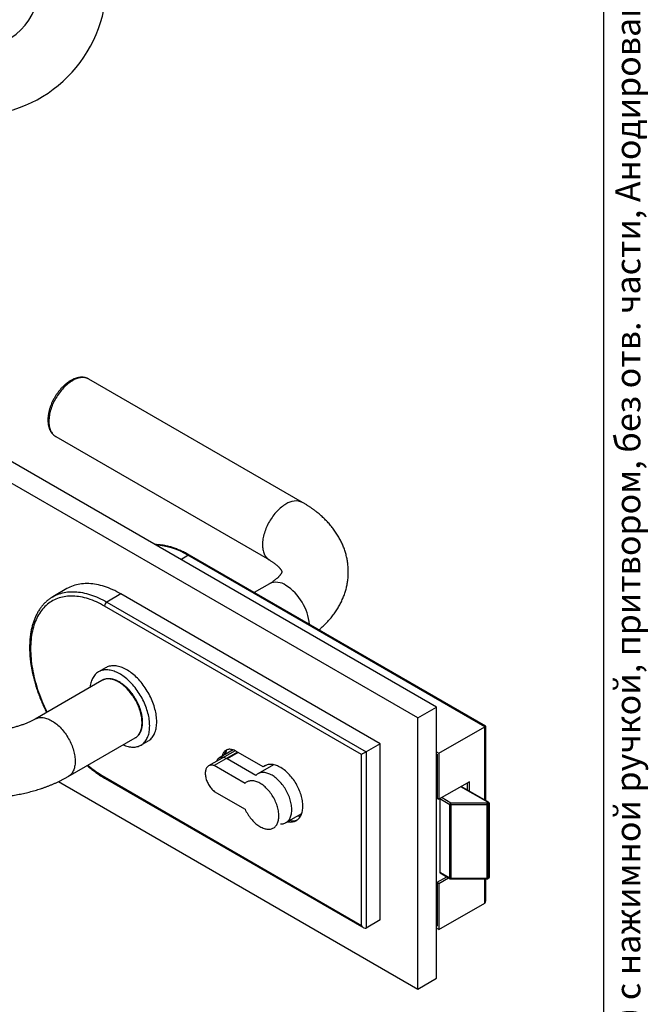
# Paper-space layout '2' of a CAD drawing. Units: millimetres. Extents: x 24 to 628, y -16 to 876.
# Drawn here: x 439 to 628, y 177 to 473 of the extents above; entities that cross this region are included whole.
import ezdxf

# ---------------------------------------------------------------- set-up
doc = ezdxf.new("R2010")
doc.units = ezdxf.units.MM
doc.styles.add('SLDTEXTSTYLE0', font='TXT', dxfattribs={"width": 0.7, "bigfont": 'bigfont'})

psp = doc.layouts.new('2')

# ---------------------------------------------------------------- linework, layer by layer
at = {"color": 7, "linetype": 'Continuous', "lineweight": 25, "ltscale": 3}
for p, q in [((615, 15), (615, 876)), ((524.2758, 328.1001), (459.9291, 365.2467)), ((564.6724, 266.4613), (423.2511, 348.1022)), ((449.9299, 347.9257), (514.2766, 310.7791)), ((559.0156, 263.1957), (417.5942, 344.8365)), ((487.5998, 310.9544), (489.7191, 312.1779)), ((579.1681, 260.5401), (489.7191, 312.1779)), ((579.461, 260.7091), (490.2191, 312.2274)), ((514.2766, 303.6078), (509.7134, 300.9736)), ((453.3179, 302.1531), (449.0752, 299.7039)), ((469.5666, 300.5441), (465.3239, 298.0948)), ((547.7019, 255.4375), (469.5666, 300.5441)), ((542.045, 252.1718), (464.6168, 296.8701)), ((465.3239, 298.0948), (543.4592, 252.9883)), ((464.9599, 278.3132), (462.8385, 277.0886)), ((463.8599, 274.5029), (443.7073, 262.8691)), ((559.0156, 263.1957), (564.6724, 266.4613)), ((564.6724, 184.8073), (564.6724, 266.4613)), ((559.0156, 181.5416), (559.0156, 263.1957)), ((565.3795, 252.5801), (579.1681, 260.5401)), ((579.1681, 238.5004), (579.1681, 260.5401)), ((579.461, 238.3313), (579.461, 260.7091)), ((453.7065, 245.5481), (473.8591, 257.1819)), ((475.5875, 255.0044), (477.7088, 256.229)), ((547.7019, 255.4375), (543.4592, 252.9883)), ((547.7019, 202.3624), (547.7019, 255.4375)), ((503.9323, 253.3411), (495.9819, 248.7515)), ((504.694, 252.9123), (497.6581, 248.8506)), ((503.3735, 253.5773), (499.0987, 251.1095)), ((504.922, 252.7806), (501.5985, 250.862)), ((512.4417, 248.4396), (504.2148, 253.1889)), ((542.045, 200.7297), (542.045, 252.1718)), ((543.4592, 252.9883), (543.4592, 199.9131)), ((564.6724, 252.9883), (565.3795, 252.5801)), ((564.6724, 252.3351), (564.8139, 252.2534)), ((564.8139, 252.2534), (564.8139, 239.0255)), ((565.3795, 252.5801), (565.3795, 238.6989)), ((510.173, 245.912), (501.5985, 250.862)), ((515.5217, 249.1199), (510.7839, 246.3848)), ((564.8139, 251.845), (564.6724, 251.7633)), ((506.9462, 243.4886), (497.6581, 248.8506)), ((513.0073, 248.7662), (512.4417, 248.4396)), ((513.1915, 248.9099), (513.0073, 248.7662)), ((450.785, 244.0218), (559.0156, 181.5416)), ((464.6168, 245.428), (542.045, 200.7297)), ((464.824, 244.9702), (542.7522, 199.9832)), ((574.5719, 244.0055), (565.3795, 238.6989)), ((574.0062, 241.4803), (574.0062, 243.679)), ((574.5719, 241.1537), (574.5719, 244.0055)), ((497.6581, 241.0934), (506.9462, 235.7315)), ((580.0874, 237.8006), (571.9555, 242.4951)), ((580.3373, 237.8254), (572.1019, 242.5796)), ((564.8139, 239.0255), (565.3795, 238.6989)), ((568.6272, 237.0687), (565.5917, 238.8211)), ((565.5917, 238.8211), (565.5917, 216.7745)), ((566.2986, 239.2295), (568.9808, 237.6811)), ((568.9808, 236.9842), (568.9808, 237.6811)), ((568.9808, 237.6811), (579.8803, 237.6811)), ((579.8803, 237.6811), (580.0874, 237.8006)), ((579.8803, 236.9842), (579.8803, 237.6811)), ((580.5874, 215.3458), (580.5874, 237.3924)), ((519.2832, 231.662), (524.021, 234.3971)), ((568.6272, 215.0221), (568.6272, 237.0687)), ((579.8803, 236.9842), (568.9808, 236.9842)), ((568.9808, 236.9842), (568.9808, 214.9376)), ((579.8803, 214.9376), (579.8803, 236.9842)), ((580.4409, 237.1883), (580.2338, 237.0687)), ((580.2338, 237.0687), (580.2338, 215.0221)), ((580.4409, 215.1417), (580.4409, 237.1883)), ((565.5917, 216.7745), (568.6272, 215.0221)), ((565.6952, 216.5456), (568.7308, 214.7932)), ((564.8139, 213.7127), (567.7082, 215.3835)), ((564.8139, 213.7127), (564.8139, 200.4847)), ((564.8139, 213.7127), (565.3795, 213.3861)), ((565.3795, 213.3861), (568.2738, 215.057)), ((568.9808, 214.9376), (579.8803, 214.9376)), ((568.9808, 214.7262), (568.9808, 214.9376)), ((568.9808, 214.7262), (579.8803, 214.7262)), ((579.1681, 207.4649), (579.1681, 214.7262)), ((579.461, 208.1123), (579.461, 214.7262)), ((579.8803, 214.7262), (579.8803, 214.9376)), ((580.1302, 214.7932), (580.3373, 214.9128)), ((580.2338, 215.0221), (580.4409, 215.1417)), ((565.3795, 213.3861), (565.3795, 199.5049)), ((565.3795, 199.5049), (579.1681, 207.4649)), ((547.7019, 202.3624), (543.4592, 199.9131)), ((564.8139, 202.8525), (564.6724, 202.7709)), ((564.8139, 200.4847), (564.6724, 200.5664)), ((565.3795, 199.5049), (564.6724, 199.9131)), ((559.0156, 181.5416), (564.6724, 184.8073))]:
    psp.add_line(p, q, dxfattribs=at)
at = {"color": 7, "linetype": 'Continuous', "lineweight": 25, "ltscale": 3, "flags": 128}
for points in [[(454.9295, 364.7516), (454.5852, 364.5432), (454.2417, 364.3158), (453.8999, 364.0702), (453.5605, 363.8068), (453.2244, 363.5263), (452.8923, 363.2293), (452.565, 362.9166), (452.2434, 362.5889), (451.9281, 362.2469), (451.6199, 361.8915), (451.3196, 361.5235), (451.0279, 361.1438), (450.7454, 360.7532), (450.4728, 360.3529), (450.2108, 359.9435), (449.96, 359.5262), (449.721, 359.102), (449.4943, 358.6717), (449.2805, 358.2365), (449.0801, 357.7974), (448.8936, 357.3555), (448.7215, 356.9117), (448.564, 356.4671), (448.4216, 356.0228), (448.2947, 355.5799), (448.1835, 355.1393), (448.0883, 354.7022), (448.0093, 354.2695), (447.9468, 353.8423), (447.9008, 353.4217), (447.8715, 353.0085), (447.8589, 352.6039), (447.8631, 352.2086), (447.8841, 351.8238), (447.9217, 351.4503), (447.976, 351.0889), (448.0468, 350.7406), (448.1339, 350.4061), (448.2371, 350.0863), (448.3562, 349.7819), (448.4909, 349.4937), (448.6409, 349.2223), (448.8057, 348.9683), (448.9851, 348.7324), (449.1786, 348.5152), (449.3858, 348.3171), (449.6061, 348.1386), (449.839, 347.9801), (449.9299, 347.9257)], [(519.2762, 327.605), (518.9319, 327.3966), (518.5884, 327.1693), (518.2466, 326.9236), (517.9072, 326.6603), (517.5711, 326.3797), (517.239, 326.0828), (516.9117, 325.77), (516.5901, 325.4423), (516.2748, 325.1003), (515.9666, 324.7449), (515.6663, 324.3769), (515.3746, 323.9972), (515.0921, 323.6067), (514.8195, 323.2063), (514.5575, 322.7969), (514.3067, 322.3797), (514.0677, 321.9554), (513.841, 321.5251), (513.6272, 321.09), (513.4269, 320.6509), (513.2404, 320.2089), (513.0682, 319.7651), (512.9107, 319.3205), (512.7683, 318.8762), (512.6414, 318.4333), (512.5302, 317.9927), (512.435, 317.5556), (512.3561, 317.1229), (512.2935, 316.6958), (512.2475, 316.2751), (512.2182, 315.862), (512.2056, 315.4573), (512.2098, 315.0621), (512.2308, 314.6772), (512.2684, 314.3037), (512.3227, 313.9423), (512.3935, 313.594), (512.4806, 313.2595), (512.5838, 312.9397), (512.7029, 312.6354), (512.8376, 312.3471), (512.9876, 312.0757), (513.1524, 311.8217), (513.3318, 311.5859), (513.5253, 311.3686), (513.7325, 311.1705), (513.9528, 310.992), (514.1857, 310.8335), (514.2765, 310.7791)], [(469.5666, 300.5441), (468.9443, 300.8936), (468.3224, 301.2234), (467.7015, 301.5332), (467.0819, 301.8229), (466.4641, 302.0921), (465.8487, 302.3408), (465.2359, 302.5686), (464.6263, 302.7756), (464.0204, 302.9614), (463.4185, 303.126), (462.8211, 303.2692), (462.2287, 303.391), (461.6417, 303.4912), (461.0604, 303.5698), (460.4854, 303.6267), (459.9171, 303.6619), (459.3559, 303.6753), (458.8021, 303.667), (458.2562, 303.6369), (457.7186, 303.5851), (457.1898, 303.5116), (456.6699, 303.4164), (456.1596, 303.2997), (455.6591, 303.1615), (455.1688, 303.0019), (454.689, 302.8211), (454.2202, 302.6191), (453.7626, 302.3961), (453.3179, 302.1531)], [(464.6168, 296.8701), (464.0031, 297.2146), (463.3898, 297.5394), (462.7775, 297.8441), (462.1665, 298.1285), (461.5574, 298.3925), (460.9507, 298.6357), (460.3467, 298.8581), (459.7459, 299.0595), (459.1489, 299.2396), (458.556, 299.3984), (457.9677, 299.5358), (457.3845, 299.6516), (456.8068, 299.7457), (456.235, 299.8182), (455.6695, 299.8689), (455.1109, 299.8977), (454.5594, 299.9048), (454.0156, 299.89), (453.4799, 299.8533), (452.9526, 299.7949), (452.4342, 299.7147), (451.925, 299.6129), (451.4255, 299.4894), (450.9359, 299.3444), (450.4568, 299.178), (449.9884, 298.9903), (449.5311, 298.7814), (449.0853, 298.5516), (448.6513, 298.301), (448.2294, 298.0297), (447.82, 297.738), (447.4233, 297.4262), (447.0396, 297.0944), (446.6693, 296.7428), (446.3127, 296.3719), (445.9699, 295.9818), (445.6413, 295.5728), (445.3271, 295.1453), (445.0275, 294.6996), (444.7429, 294.236), (444.4733, 293.7548), (444.219, 293.2565), (443.9802, 292.7414), (443.7571, 292.2099), (443.5498, 291.6624), (443.3585, 291.0993), (443.1834, 290.5211), (443.0245, 289.9282), (442.8821, 289.321), (442.7561, 288.7), (442.6467, 288.0657), (442.5541, 287.4185), (442.4781, 286.759), (442.419, 286.0876), (442.3768, 285.4049), (442.3514, 284.7113), (442.343, 284.0075), (442.3514, 283.2939), (442.3768, 282.571), (442.419, 281.8395), (442.4781, 281.0999), (442.5541, 280.3527), (442.6467, 279.5986), (442.7561, 278.838), (442.8821, 278.0716), (443.0245, 277.2999), (443.1834, 276.5235), (443.3585, 275.7431), (443.5498, 274.9592), (443.7571, 274.1724), (443.9802, 273.3833), (444.219, 272.5924), (444.4733, 271.8005), (444.7429, 271.0081), (445.0275, 270.2159), (445.3271, 269.4243), (445.6413, 268.634), (445.9699, 267.8456), (446.3127, 267.0598), (446.6693, 266.277), (447.0396, 265.498), (447.3099, 264.9488)], [(448.834, 299.5604), (449.0739, 299.7031), (449.3488, 299.8565)], [(449.3488, 299.8565), (449.5199, 299.9469), (449.9775, 300.1699), (450.4464, 300.3718), (450.9261, 300.5527), (451.4164, 300.7123), (451.917, 300.8505), (452.4273, 300.9672), (452.9471, 301.0623), (453.476, 301.1358), (454.0136, 301.1877), (454.5594, 301.2177), (455.1132, 301.2261), (455.6745, 301.2126), (456.2428, 301.1774), (456.8178, 301.1205), (457.399, 301.042), (457.9861, 300.9417), (458.5785, 300.82), (459.1759, 300.6767), (459.7777, 300.5122), (460.3837, 300.3263), (460.9933, 300.1194), (461.606, 299.8916), (462.2215, 299.6429), (462.8392, 299.3737), (463.4588, 299.084), (464.0798, 298.7742), (464.7016, 298.4444), (465.3239, 298.0948)], [(477.7088, 256.229), (477.7776, 256.2695), (478.0429, 256.4432), (478.2958, 256.6369), (478.5358, 256.8503), (478.7625, 257.0831), (478.9754, 257.3346), (479.1742, 257.6046), (479.3585, 257.8925), (479.5279, 258.1977), (479.6821, 258.5198), (479.8209, 258.858), (479.9439, 259.2119), (480.0511, 259.5806), (480.142, 259.9636), (480.2167, 260.3601), (480.2749, 260.7695), (480.3166, 261.1908), (480.3416, 261.6234), (480.3499, 262.0665), (480.3416, 262.5192), (480.3166, 262.9808), (480.2749, 263.4502), (480.2167, 263.9268), (480.142, 264.4095), (480.0511, 264.8975), (479.9439, 265.3899), (479.8209, 265.8859), (479.6821, 266.3843), (479.5279, 266.8844), (479.3585, 267.3853), (479.1742, 267.8859), (478.9754, 268.3854), (478.7625, 268.8828), (478.5358, 269.3772), (478.2958, 269.8678), (478.0429, 270.3535), (477.7776, 270.8335), (477.5003, 271.3069), (477.2116, 271.7729), (476.912, 272.2305), (476.6021, 272.6789), (476.2825, 273.1173), (475.9537, 273.5449), (475.6163, 273.9609), (475.271, 274.3645), (474.9184, 274.7549), (474.5592, 275.1315), (474.194, 275.4936), (473.8235, 275.8404), (473.4484, 276.1713), (473.0694, 276.4858), (472.6872, 276.7832), (472.3024, 277.0629), (471.9159, 277.3246), (471.5283, 277.5676), (471.1404, 277.7916), (470.7528, 277.9961), (470.3662, 278.1807), (469.9815, 278.3451), (469.5993, 278.489), (469.2203, 278.6122), (468.8452, 278.7143), (468.4747, 278.7953), (468.1095, 278.8549), (467.7502, 278.893), (467.3977, 278.9097), (467.0524, 278.9048), (466.715, 278.8783), (466.3862, 278.8304), (466.0665, 278.761), (465.7566, 278.6704), (465.4571, 278.5586), (465.1684, 278.426), (464.9599, 278.3132)], [(470.2575, 255.1028), (470.5659, 254.9725), (470.9481, 254.8286), (471.3271, 254.7055), (471.7022, 254.6033), (472.0727, 254.5224), (472.4379, 254.4628), (472.7971, 254.4246), (473.1497, 254.408), (473.495, 254.4129), (473.8324, 254.4393), (474.1612, 254.4873), (474.4808, 254.5566), (474.7907, 254.6473), (475.0903, 254.759), (475.379, 254.8916), (475.6562, 255.0449), (475.9216, 255.2186), (476.1745, 255.4123), (476.4145, 255.6257), (476.6412, 255.8584), (476.8541, 256.11), (477.0529, 256.38), (477.2372, 256.6679), (477.4066, 256.9731), (477.5608, 257.2952), (477.6996, 257.6334), (477.8226, 257.9872), (477.9297, 258.356), (478.0207, 258.739), (478.0954, 259.1355), (478.1536, 259.5448), (478.1953, 259.9662), (478.2203, 260.3988), (478.2286, 260.8419), (478.2203, 261.2946), (478.1953, 261.7561), (478.1536, 262.2256), (478.0954, 262.7021), (478.0207, 263.1849), (477.9297, 263.6729), (477.8226, 264.1653), (477.6996, 264.6612), (477.5608, 265.1597), (477.4066, 265.6598), (477.2372, 266.1607), (477.0529, 266.6613), (476.8541, 267.1608), (476.6412, 267.6582), (476.4145, 268.1526), (476.1745, 268.6432), (475.9216, 269.1289), (475.6562, 269.6089), (475.379, 270.0823), (475.0903, 270.5483), (474.7907, 271.0059), (474.4808, 271.4543), (474.1612, 271.8927), (473.8324, 272.3203), (473.495, 272.7363), (473.1497, 273.1399), (472.7971, 273.5303), (472.4379, 273.9069), (472.0727, 274.2689), (471.7022, 274.6158), (471.3271, 274.9467), (470.9481, 275.2612), (470.5659, 275.5586), (470.1811, 275.8383), (469.7946, 276.1), (469.407, 276.343), (469.019, 276.567), (468.6314, 276.7715), (468.2449, 276.9561), (467.8602, 277.1205), (467.4779, 277.2644), (467.0989, 277.3876), (466.7238, 277.4897), (466.3533, 277.5707), (465.9881, 277.6303), (465.6289, 277.6684), (465.2763, 277.6851), (464.931, 277.6802), (464.5937, 277.6537), (464.2649, 277.6058), (463.9452, 277.5364), (463.6353, 277.4458), (463.3357, 277.334), (463.0471, 277.2014), (462.7698, 277.0481), (462.5045, 276.8744), (462.2516, 276.6807), (462.0115, 276.4673), (461.7848, 276.2346), (461.5719, 275.983), (461.3731, 275.713), (461.1889, 275.4251), (461.0195, 275.1199), (460.8652, 274.7979), (460.7265, 274.4596), (460.6034, 274.1058), (460.4963, 273.737), (460.4053, 273.354), (460.3307, 272.9575), (460.2724, 272.5482), (460.2583, 272.4237)], [(473.8591, 257.1819), (474.0093, 257.2741), (474.2391, 257.4376), (474.4562, 257.621), (474.66, 257.824), (474.85, 258.0459), (475.0258, 258.2864), (475.187, 258.5448), (475.3331, 258.8204), (475.464, 259.1128), (475.5791, 259.4211), (475.6783, 259.7446), (475.7614, 260.0826), (475.828, 260.4343), (475.8782, 260.7988), (475.9117, 261.1752), (475.9284, 261.5627), (475.9284, 261.9604), (475.9117, 262.3673), (475.8782, 262.7824), (475.828, 263.2048), (475.7614, 263.6334), (475.6783, 264.0673), (475.5791, 264.5054), (475.464, 264.9467), (475.3331, 265.39), (475.187, 265.8345), (475.0258, 266.279), (474.85, 266.7224), (474.66, 267.1638), (474.4562, 267.602), (474.2391, 268.036), (474.0093, 268.4649), (473.7673, 268.8875), (473.5136, 269.3029), (473.2489, 269.7101), (472.9738, 270.1081), (472.689, 270.496), (472.395, 270.8728), (472.0927, 271.2378), (471.7826, 271.5899), (471.4657, 271.9284), (471.1426, 272.2525), (470.814, 272.5613), (470.4809, 272.8542), (470.1438, 273.1305), (469.8038, 273.3895), (469.4614, 273.6307), (469.1177, 273.8533), (468.7734, 274.0569), (468.4292, 274.2411), (468.0861, 274.4053), (467.7448, 274.5492), (467.4062, 274.6725), (467.071, 274.7748), (466.74, 274.8559), (466.4141, 274.9157), (466.0939, 274.9539), (465.7804, 274.9705), (465.4741, 274.9655), (465.1759, 274.9388), (464.8864, 274.8906), (464.6063, 274.8209), (464.3363, 274.7299), (464.077, 274.6178), (463.8599, 274.5029)], [(443.7084, 262.8697), (443.8614, 262.9527), (444.1179, 263.07), (444.3853, 263.1663), (444.6629, 263.2414), (444.9501, 263.295), (445.2462, 263.3271), (445.5505, 263.3375), (445.8624, 263.3263), (446.1809, 263.2934), (446.5055, 263.2391), (446.8352, 263.1633), (447.1695, 263.0662), (447.5073, 262.9482), (447.848, 262.8094), (448.1908, 262.6502), (448.5347, 262.471), (448.8791, 262.2722), (449.2231, 262.0542), (449.5658, 261.8177), (449.9065, 261.5631), (450.2444, 261.2911), (450.5786, 261.0023), (450.9084, 260.6973), (451.2329, 260.377), (451.5515, 260.042), (451.8633, 259.6932), (452.1676, 259.3314), (452.4637, 258.9574), (452.751, 258.5722), (453.0286, 258.1766), (453.2959, 257.7717), (453.5524, 257.3582), (453.7974, 256.9373), (454.0303, 256.5099), (454.2506, 256.0771), (454.4577, 255.6398), (454.6512, 255.1992), (454.8306, 254.7561), (454.9955, 254.3118), (455.1455, 253.8673), (455.2802, 253.4235), (455.3993, 252.9816), (455.5025, 252.5427), (455.5896, 252.1076), (455.6604, 251.6776), (455.7146, 251.2536), (455.7523, 250.8365), (455.7733, 250.4275), (455.7775, 250.0274), (455.7649, 249.6373), (455.7356, 249.258), (455.6896, 248.8904), (455.627, 248.5355), (455.5481, 248.194), (455.4529, 247.8668), (455.3417, 247.5546), (455.2147, 247.2582), (455.0724, 246.9783), (454.9149, 246.7155), (454.7427, 246.4705), (454.5562, 246.2439), (454.3559, 246.0361), (454.1421, 245.8478), (453.9154, 245.6792), (453.7065, 245.5481)], [(504.2148, 253.1889), (503.9484, 253.333), (503.6831, 253.4572), (503.4198, 253.561), (503.1597, 253.6441), (502.9038, 253.7059), (502.653, 253.7465), (502.4084, 253.7654), (502.1709, 253.7628), (501.9415, 253.7386), (501.721, 253.6928), (501.5104, 253.6258), (501.3105, 253.5376), (501.122, 253.4288), (500.9458, 253.2997), (500.7824, 253.1508), (500.6326, 252.9827), (500.4969, 252.7961), (500.3759, 252.5918), (500.2701, 252.3704), (500.1798, 252.1329), (500.1054, 251.8803), (500.0566, 251.6625)], [(501.5985, 250.862), (501.3519, 250.9944), (501.1065, 251.1063), (500.8634, 251.1971), (500.624, 251.2664), (500.3893, 251.3138), (500.1605, 251.3392), (499.9387, 251.3423), (499.725, 251.3232), (499.5204, 251.2819), (499.3259, 251.2188), (499.1425, 251.1339), (498.9711, 251.0279), (498.8125, 250.9012), (498.6674, 250.7544), (498.5366, 250.5882), (498.4208, 250.4035), (498.3204, 250.2011), (498.2676, 250.0709)], [(519.778, 231.9476), (520.0594, 231.9018), (520.3708, 231.8707), (520.6753, 231.8614), (520.9723, 231.8738), (521.2608, 231.9081), (521.5403, 231.9641), (521.81, 232.0416), (522.0692, 232.1405), (522.3174, 232.2605), (522.5537, 232.4013), (522.7778, 232.5626), (522.9889, 232.744), (523.1866, 232.9449), (523.3704, 233.1649), (523.5397, 233.4035), (523.6943, 233.66), (523.8336, 233.9338), (523.9574, 234.2242), (524.0654, 234.5305), (524.1572, 234.8519), (524.2326, 235.1876), (524.2914, 235.5367), (524.3336, 235.8984), (524.3589, 236.2717), (524.3673, 236.6558), (524.3589, 237.0497), (524.3336, 237.4523), (524.2914, 237.8626), (524.2326, 238.2797), (524.1572, 238.7024), (524.0654, 239.1298), (523.9574, 239.5607), (523.8336, 239.994), (523.6943, 240.4287), (523.5397, 240.8637), (523.3704, 241.2978), (523.1866, 241.73), (522.9889, 242.1592), (522.7778, 242.5843), (522.5537, 243.0043), (522.3174, 243.418), (522.0692, 243.8245), (521.81, 244.2227), (521.5403, 244.6116), (521.2608, 244.9902), (520.9723, 245.3577), (520.6753, 245.713), (520.3708, 246.0553), (520.0594, 246.3837), (519.742, 246.6973), (519.4192, 246.9955), (519.0921, 247.2774), (518.7613, 247.5423), (518.4277, 247.7897), (518.0922, 248.0187), (517.7555, 248.2289), (517.4186, 248.4198), (517.0822, 248.5908), (516.7473, 248.7416), (516.4147, 248.8717), (516.0851, 248.9808), (515.7596, 249.0687), (515.4387, 249.1351), (515.1234, 249.1798), (514.8145, 249.2029), (514.5127, 249.2041), (514.2188, 249.1834), (513.9335, 249.1411), (513.6576, 249.077), (513.3918, 248.9915), (513.1366, 248.8847), (512.8928, 248.7569), (512.6609, 248.6084), (512.4417, 248.4396), (512.4417, 248.4396)], [(497.6581, 248.8506), (497.4218, 248.9151), (497.1905, 248.9576), (496.9654, 248.9778), (496.7475, 248.9756), (496.5381, 248.951), (496.3382, 248.9042), (496.1487, 248.8354), (495.9706, 248.7449), (495.8049, 248.6332), (495.6523, 248.5009), (495.5137, 248.3485), (495.3896, 248.177), (495.2808, 247.9871), (495.1878, 247.7799), (495.1111, 247.5563), (495.051, 247.3174), (495.0078, 247.0646), (494.9819, 246.799), (494.9732, 246.5219), (494.9819, 246.2349), (495.0078, 245.9393), (495.051, 245.6367), (495.1111, 245.3285), (495.1878, 245.0162), (495.2808, 244.7016), (495.3896, 244.3861), (495.5137, 244.0714), (495.6523, 243.7589), (495.8049, 243.4504), (495.9706, 243.1474), (496.1487, 242.8513), (496.3382, 242.5637), (496.5381, 242.2861), (496.7475, 242.0197), (496.9654, 241.766), (497.1905, 241.5263), (497.4218, 241.3017), (497.6581, 241.0934)], [(517.597, 231.2659), (517.8429, 231.2658), (518.1199, 231.286), (518.3883, 231.3279), (518.6473, 231.3913), (518.8961, 231.476), (519.1342, 231.5818), (519.3608, 231.7085), (519.5753, 231.8556), (519.7771, 232.0228), (519.9657, 232.2095), (520.1404, 232.4154), (520.3008, 232.6397), (520.4465, 232.8819), (520.5771, 233.1412), (520.6921, 233.417), (520.7913, 233.7085), (520.8744, 234.0149), (520.9412, 234.3353), (520.9915, 234.6688), (521.025, 235.0144), (521.0418, 235.3713), (521.0418, 235.7384), (521.025, 236.1147), (520.9915, 236.4992), (520.9412, 236.8907), (520.8744, 237.2881), (520.7913, 237.6905), (520.6921, 238.0965), (520.5771, 238.5052), (520.4465, 238.9153), (520.3008, 239.3256), (520.1404, 239.7352), (519.9657, 240.1428), (519.7771, 240.5472), (519.5753, 240.9473), (519.3608, 241.3421), (519.1342, 241.7304), (518.8961, 242.1111), (518.6473, 242.4832), (518.3883, 242.8456), (518.1199, 243.1973), (517.8429, 243.5374), (517.558, 243.8648), (517.2661, 244.1786), (516.9679, 244.4781), (516.6643, 244.7623), (516.3561, 245.0304), (516.0443, 245.2817), (515.7296, 245.5155), (515.4129, 245.7311), (515.0952, 245.928), (514.7774, 246.1056), (514.4602, 246.2633), (514.1447, 246.4008), (513.8316, 246.5177), (513.5219, 246.6135), (513.2164, 246.6882), (512.9161, 246.7414), (512.6216, 246.773), (512.3339, 246.783), (512.0537, 246.7712), (511.7819, 246.7377), (511.5192, 246.6827), (511.2663, 246.6062), (511.0239, 246.5086), (510.7928, 246.3899), (510.5735, 246.2507), (510.3667, 246.0913), (510.173, 245.912), (510.173, 245.912)], [(506.9462, 235.7315), (507.1358, 235.3416), (507.3384, 234.9565), (507.5533, 234.5775), (507.78, 234.2056), (508.0176, 233.8419), (508.2656, 233.4876), (508.5231, 233.1436), (508.7895, 232.811), (509.064, 232.4908), (509.3456, 232.1839), (509.6336, 231.8913), (509.9272, 231.6137), (510.2254, 231.3521), (510.5274, 231.1072), (510.8323, 230.8797), (511.1392, 230.6704), (511.4471, 230.4797), (511.7552, 230.3083), (512.0625, 230.1568), (512.3681, 230.0255), (512.6712, 229.9148), (512.9707, 229.8251), (513.2659, 229.7567), (513.5559, 229.7096), (513.8397, 229.6842), (514.1167, 229.6804), (514.3858, 229.6983), (514.6464, 229.7378), (514.8976, 229.7987), (515.1387, 229.881), (515.3691, 229.9844), (515.5879, 230.1085), (515.7946, 230.253), (515.9886, 230.4175), (516.1693, 230.6014), (516.336, 230.8043), (516.4885, 231.0255), (516.6261, 231.2644), (516.7485, 231.5203), (516.8554, 231.7923), (516.9463, 232.0798), (517.0211, 232.3818), (517.0795, 232.6974), (517.1213, 233.0258), (517.1465, 233.3659), (517.1549, 233.7167), (517.1465, 234.0773), (517.1213, 234.4464), (517.0795, 234.8231), (517.0211, 235.2061), (516.9463, 235.5945), (516.8554, 235.9869), (516.7485, 236.3824), (516.6261, 236.7795), (516.4885, 237.1773), (516.336, 237.5746), (516.1693, 237.97), (515.9886, 238.3625), (515.7946, 238.751), (515.5879, 239.1342), (515.3691, 239.511), (515.1387, 239.8803), (514.8976, 240.241), (514.6464, 240.592), (514.3858, 240.9323), (514.1167, 241.2609), (513.8397, 241.5768), (513.5559, 241.8791), (513.2659, 242.1669), (512.9707, 242.4393), (512.6712, 242.6954), (512.3681, 242.9347), (512.0625, 243.1562), (511.7552, 243.3595), (511.4471, 243.5438), (511.1392, 243.7087), (510.8323, 243.8536), (510.5274, 243.9781), (510.2254, 244.0819), (509.9272, 244.1646), (509.6336, 244.226), (509.3456, 244.2659), (509.064, 244.2842), (508.7895, 244.2809), (508.5231, 244.2558), (508.2656, 244.2092), (508.0176, 244.1412), (507.78, 244.0519), (507.5533, 243.9417), (507.3384, 243.8108), (507.1358, 243.6596), (506.9462, 243.4886)], [(523.8085, 234.2744), (523.9281, 234.2529), (523.9661, 234.2467)]]:
    psp.add_lwpolyline(points, dxfattribs=at)
at = {"color": 7, "linetype": 'Continuous', "lineweight": 25, "ltscale": 9}
for centre, radius, start, end in [((425.2336, 484.5731), 20, 270, 0), ((425.2336, 484.5731), 40, 270, 0), ((457.8561, 360.6883), 5.0076, 65.546489, 125.763969), ((522.2029, 323.5417), 5.0076, 65.5467, 125.763951), ((478.4657, 293.8426), 21.5132, 58.460161, 85.695183), ((490.0129, 311.7603), 0.5106, 66.185306, 125.125153), ((516.3537, 299.0918), 4.9708, 53.989932, 114.69961), ((510.9162, 290.0952), 15.4708, 4.759531, 57.291119), ((466.1411, 296.8066), 1.5256, 122.386856, 177.613144), ((503.3406, 251.5727), 2.7501, 131.698413, 171.292271), ((504.7695, 251.9509), 3.7264, 155.152822, 175.574885), ((482.1873, 275.5243), 34.8498, 229.651775, 239.723224), ((465.1045, 245.3729), 0.4908, 173.549066, 235.138754), ((569.3948, 237.0338), 0.7684, 122.605478, 177.394522), ((579.4662, 237.0338), 0.7684, 2.605478, 57.394522), ((580.2338, 237.5962), 0.2515, 65.692881, 125.617577), ((579.6733, 237.1533), 0.7684, 2.605478, 57.394522), ((580.0874, 237.3924), 0.5, 0, 60.002688), ((580.3371, 237.4173), 0.2515, 294.374658, 354.305201), ((568.9664, 237.7055), 0.7215, 241.959761, 271.144097), ((579.8947, 237.7055), 0.7215, 268.855903, 298.040239), ((521.1806, 236.021), 3.8391, 257.408414, 292.889867), ((525.4384, 240.2741), 7.0479, 248.432172, 254.753444), ((565.8367, 216.7474), 0.2465, 173.701152, 234.986667), ((568.865, 214.9918), 0.2398, 172.74417, 235.943649), ((568.9664, 215.6589), 0.7215, 241.959761, 271.144097), ((568.9808, 215.2262), 0.5, 240.002688, 270), ((579.8947, 215.6589), 0.7215, 268.855903, 298.040239), ((579.8803, 215.2262), 0.5, 270, 299.997312), ((579.9888, 214.9951), 0.2465, 305.013333, 6.298848), ((580.0874, 215.3458), 0.5, 299.997312, 0), ((580.1959, 215.1146), 0.2465, 305.013333, 6.298848), ((580.3371, 215.3707), 0.2515, 294.374658, 354.305201)]:
    psp.add_arc(centre, radius, start, end, dxfattribs=at)
for centre, major_axis, ratio, start_param, end_param in [((578.461, 260.1317), (1, 0.5774), 0.00007037, 0.00004063, 0.78535753), ((542.7521, 252.58), (1, 0.5774), 0.00007037, 0.78535753, 2.35615386), ((578.461, 208.6897), (-0.7071, 1.2247), 0.57733463, 3.14155202, 3.92695018), ((542.7521, 201.1379), (-0.7071, 1.2247), 0.57733463, 1.57075569, 3.14155202)]:
    psp.add_ellipse(centre, major_axis=major_axis, ratio=ratio, start_param=start_param, end_param=end_param, dxfattribs=at)
at = {"color": 7, "linetype": 'Continuous', "lineweight": 25, "ltscale": 3}
for points, knots in [([(454.4295, 364.8011), (454.3689, 364.7656), (454.1948, 364.6635), (453.9088, 364.4814), (453.5731, 364.2498), (453.2409, 364.0016), (452.9128, 363.7379), (452.5896, 363.4591), (452.2718, 363.1661), (451.9599, 362.8593), (451.6546, 362.5396), (451.3564, 362.2076), (451.0659, 361.864), (450.7836, 361.5096), (450.51, 361.1451), (450.2457, 360.7712), (449.9911, 360.3888), (449.7467, 359.9985), (449.5131, 359.6013), (449.2906, 359.1978), (449.0798, 358.7888), (448.8811, 358.3753), (448.6949, 357.958), (448.5215, 357.5378), (448.3614, 357.1154), (448.215, 356.6917), (448.0826, 356.2674), (447.9644, 355.8435), (447.8609, 355.4207), (447.7723, 354.9998), (447.699, 354.5817), (447.6411, 354.1672), (447.5989, 353.757), (447.5728, 353.352), (447.5629, 352.953), (447.5693, 352.5609), (447.5924, 352.1765), (447.6322, 351.8009), (447.6888, 351.435), (447.7622, 351.0797), (447.8524, 350.7362), (447.9592, 350.4053), (448.0823, 350.0882), (448.2213, 349.7858), (448.3758, 349.4989), (448.5452, 349.2284), (448.7288, 348.975), (448.9258, 348.739), (449.1358, 348.5211), (449.3576, 348.3212), (449.5917, 348.141), (449.782, 348.0104), (449.8977, 347.9464), (449.9279, 347.9297)], [0, 0, 0, 0, 0.01085131, 0.03118682, 0.05150785, 0.07181508, 0.09210426, 0.11237293, 0.13262006, 0.1528457, 0.17305069, 0.19323645, 0.21340484, 0.23355801, 0.25369831, 0.27382823, 0.29395036, 0.31406736, 0.33418191, 0.35429675, 0.37441395, 0.39453602, 0.41466569, 0.43480571, 0.45495881, 0.47512765, 0.49531481, 0.51552273, 0.53575363, 0.55600943, 0.57629156, 0.59660081, 0.61693707, 0.63729902, 0.65768373, 0.67808622, 0.6984989, 0.71890687, 0.73929455, 0.75964259, 0.779928, 0.80012499, 0.82020639, 0.84014587, 0.85992041, 0.87951298, 0.89891471, 0.91812624, 0.93715812, 0.95603026, 0.97477062, 0.99341345, 1, 1, 1, 1]), ([(459.9294, 365.2443), (459.9112, 365.2555), (459.8101, 365.3175), (459.6156, 365.4123), (459.3466, 365.5272), (459.0679, 365.6213), (458.781, 365.6966), (458.486, 365.7522), (458.1835, 365.7883), (457.8739, 365.8046), (457.5576, 365.8008), (457.2353, 365.7768), (456.9077, 365.7326), (456.5754, 365.668), (456.2392, 365.5831), (455.9002, 365.478), (455.5591, 365.3531), (455.2169, 365.2087), (454.8745, 365.045), (454.612, 364.9055), (454.464, 364.8208), (454.4295, 364.8011)], [0, 0, 0, 0, 0.01198086, 0.06652703, 0.12106255, 0.17569706, 0.23054576, 0.28571238, 0.34128416, 0.39732742, 0.45388411, 0.51096992, 0.56857445, 0.62666371, 0.68518478, 0.744072, 0.80325365, 0.86265816, 0.92221901, 0.98187797, 1, 1, 1, 1]), ([(529.2075, 289.7198), (529.2497, 289.7546), (529.4965, 289.9578), (529.9313, 290.3414), (530.5096, 290.8703), (531.067, 291.4106), (531.6048, 291.9603), (532.1221, 292.5194), (532.6187, 293.0871), (533.0943, 293.6631), (533.5485, 294.2468), (533.9812, 294.8378), (534.3923, 295.4357), (534.7817, 296.0399), (535.1492, 296.65), (535.4948, 297.2656), (535.8185, 297.8864), (536.1203, 298.5118), (536.4002, 299.1416), (536.6583, 299.7753), (536.8945, 300.4126), (537.1089, 301.0531), (537.3015, 301.6964), (537.4724, 302.3422), (537.6216, 302.9901), (537.7492, 303.6399), (537.8552, 304.291), (537.9397, 304.9431), (538.0027, 305.596), (538.0442, 306.2492), (538.0644, 306.9024), (538.0632, 307.5552), (538.0408, 308.2072), (537.9972, 308.8582), (537.9323, 309.5076), (537.8464, 310.1552), (537.7395, 310.8006), (537.6115, 311.4435), (537.4626, 312.0837), (537.2928, 312.7208), (537.1022, 313.3545), (536.8908, 313.9845), (536.6585, 314.6106), (536.4056, 315.2325), (536.1318, 315.8499), (535.8374, 316.4626), (535.5222, 317.0702), (535.1863, 317.6725), (534.8297, 318.2693), (534.4525, 318.8602), (534.0546, 319.4449), (533.6361, 320.0232), (533.197, 320.5946), (532.7375, 321.1589), (532.2576, 321.7157), (531.7576, 322.2646), (531.2375, 322.8052), (530.6977, 323.3371), (530.1384, 323.86), (529.56, 324.3733), (528.9628, 324.8768), (528.3473, 325.3698), (527.714, 325.8522), (527.0633, 326.3234), (526.3959, 326.7832), (525.7121, 327.2309), (525.0068, 327.6717), (524.5219, 327.9558), (524.2758, 328.1001)], [0, 0, 0, 0, 0.00343554, 0.02006963, 0.03662722, 0.05309964, 0.06947887, 0.08575778, 0.10193023, 0.11799122, 0.13393698, 0.14976498, 0.16547394, 0.18106378, 0.19653555, 0.21189137, 0.22713427, 0.24226815, 0.25729761, 0.2722279, 0.28706475, 0.30181435, 0.31648322, 0.33107817, 0.34560622, 0.36007456, 0.3744905, 0.38886147, 0.40319495, 0.41749846, 0.4317796, 0.44604593, 0.46030495, 0.47456189, 0.48882437, 0.50310001, 0.51739643, 0.53172119, 0.54608184, 0.56048582, 0.57494054, 0.58945325, 0.60403106, 0.61868088, 0.63340938, 0.64822288, 0.66312735, 0.67812828, 0.69323059, 0.70843858, 0.72375579, 0.73918491, 0.75472771, 0.77038494, 0.78615625, 0.80204016, 0.81803401, 0.83413403, 0.85033531, 0.86663193, 0.88301707, 0.89948314, 0.91602197, 0.93262503, 0.94928357, 0.96598885, 0.98273232, 1, 1, 1, 1]), ([(490.2191, 312.2274), (490.1141, 312.2875), (489.8101, 312.4615), (489.3068, 312.736), (488.7095, 313.0447), (488.1125, 313.3351), (487.5162, 313.6073), (486.921, 313.8609), (486.3273, 314.0957), (485.7354, 314.3116), (485.1459, 314.5085), (484.5591, 314.686), (483.9754, 314.8441), (483.3952, 314.9826), (482.819, 315.1014), (482.2472, 315.2005), (481.6803, 315.2796), (481.1184, 315.3392), (480.5628, 315.3771), (480.1598, 315.395), (479.9439, 315.3942), (479.9093, 315.3941)], [0, 0, 0, 0, 0.02986697, 0.08645355, 0.14304839, 0.19964537, 0.25624053, 0.31283019, 0.36941009, 0.42597532, 0.48252035, 0.53903899, 0.59552438, 0.65196909, 0.70836511, 0.764704, 0.82097705, 0.87717541, 0.93329041, 0.98931373, 1, 1, 1, 1]), ([(514.2766, 310.7791), (514.3402, 310.7421), (514.5235, 310.6354), (514.8132, 310.4583), (515.1395, 310.2486), (515.4468, 310.0401), (515.7356, 309.8335), (516.0056, 309.6295), (516.257, 309.4289), (516.4898, 309.2324), (516.7043, 309.0407), (516.9007, 308.8547), (517.0792, 308.6751), (517.2403, 308.5026), (517.3844, 308.338), (517.5121, 308.1819), (517.6239, 308.0351), (517.7207, 307.8983), (517.803, 307.772), (517.8718, 307.6569), (517.9279, 307.5536), (517.9724, 307.4627), (518.0063, 307.3845), (518.0309, 307.3194), (518.0473, 307.2679), (518.0571, 307.2299), (518.0618, 307.2054), (518.0631, 307.1938), (518.0629, 307.1932), (518.0632, 307.1942), (518.0615, 307.1793), (518.0561, 307.1525), (518.0452, 307.1118), (518.0276, 307.0582), (518.0011, 306.9897), (517.9638, 306.9055), (517.9131, 306.8049), (517.8499, 306.6921), (517.7733, 306.568), (517.6824, 306.4332), (517.5767, 306.2885), (517.4555, 306.1345), (517.3181, 305.9719), (517.1642, 305.8015), (516.9932, 305.624), (516.8049, 305.4401), (516.5987, 305.2505), (516.3746, 305.0559), (516.1322, 304.8571), (515.8715, 304.6547), (515.5923, 304.4495), (515.2949, 304.2423), (514.9787, 304.0337), (514.6413, 303.8218), (514.3997, 303.6801), (514.2766, 303.6078)], [0, 0, 0, 0, 0.00882819, 0.02546359, 0.04205043, 0.05859045, 0.07509038, 0.09155852, 0.10800495, 0.12444178, 0.14088161, 0.15733751, 0.1738286, 0.1903774, 0.20701045, 0.22375905, 0.24066026, 0.2577582, 0.27510584, 0.29276753, 0.3108227, 0.32937129, 0.3485425, 0.36850906, 0.38951256, 0.41191193, 0.43628818, 0.46371231, 0.49665578, 0.53945826, 0.56684294, 0.59159948, 0.61399245, 0.6347448, 0.65430911, 0.67495037, 0.69456668, 0.71339784, 0.73163482, 0.74941421, 0.76683812, 0.78398551, 0.80091897, 0.81768909, 0.83433729, 0.85089782, 0.86739919, 0.88386523, 0.90031587, 0.91676702, 0.93322882, 0.94971353, 0.96623126, 0.98279026, 1, 1, 1, 1]), ([(448.8197, 299.5507), (448.8043, 299.5416), (448.6467, 299.4491), (448.357, 299.2558), (447.952, 298.9697), (447.5595, 298.6638), (447.1783, 298.3406), (446.8091, 297.9998), (446.452, 297.6416), (446.1073, 297.2662), (445.7751, 296.8737), (445.4557, 296.4645), (445.1493, 296.0386), (444.8562, 295.5965), (444.5766, 295.1383), (444.3108, 294.6643), (444.0588, 294.1748), (443.8211, 293.6702), (443.5976, 293.1508), (443.3887, 292.6169), (443.1944, 292.0691), (443.015, 291.5076), (442.8506, 290.9328), (442.7012, 290.3453), (442.5671, 289.7453), (442.4482, 289.1334), (442.3447, 288.51), (442.2565, 287.8756), (442.1838, 287.2305), (442.1266, 286.5753), (442.0848, 285.9104), (442.0586, 285.2362), (442.0478, 284.5532), (442.0525, 283.8619), (442.0726, 283.1627), (442.108, 282.4562), (442.1589, 281.7427), (442.225, 281.0228), (442.3063, 280.2968), (442.4028, 279.5654), (442.5143, 278.8289), (442.6407, 278.0878), (442.7821, 277.3426), (442.9381, 276.5938), (443.1088, 275.8418), (443.294, 275.0872), (443.4936, 274.3304), (443.7074, 273.5719), (443.9353, 272.8122), (444.1771, 272.0517), (444.4326, 271.291), (444.7017, 270.5306), (444.9843, 269.7709), (445.28, 269.0124), (445.5887, 268.2556), (445.9102, 267.501), (446.2442, 266.749), (446.5912, 266.0003), (446.8931, 265.3693), (447.084, 264.9897), (447.1508, 264.857)], [0, 0, 0, 0, 0.00186436, 0.01909548, 0.03632903, 0.05357075, 0.07082614, 0.0881003, 0.10539778, 0.12272252, 0.14007771, 0.15746577, 0.17488834, 0.19234628, 0.20983968, 0.227368, 0.24493006, 0.2625242, 0.28014837, 0.29780022, 0.31547718, 0.33317661, 0.35089583, 0.3686322, 0.38638318, 0.40414637, 0.42191956, 0.43970068, 0.45748791, 0.47527958, 0.49307426, 0.51087066, 0.52866763, 0.54646405, 0.56425917, 0.5820524, 0.59984325, 0.61763134, 0.63541636, 0.65319812, 0.67097645, 0.68875128, 0.70652256, 0.7242903, 0.74205454, 0.75981536, 0.77757284, 0.79532712, 0.81307833, 0.83082662, 0.84857216, 0.86631513, 0.8840557, 0.90179407, 0.91953044, 0.937265, 0.95499795, 0.9727295, 0.99045987, 1, 1, 1, 1]), ([(473.8288, 257.1665), (473.8444, 257.1747), (473.9423, 257.2264), (474.1124, 257.3394), (474.3376, 257.5062), (474.5501, 257.6922), (474.7505, 257.8949), (474.9383, 258.1147), (475.1131, 258.351), (475.2746, 258.6035), (475.4223, 258.8718), (475.5558, 259.1553), (475.6749, 259.4536), (475.779, 259.7659), (475.868, 260.0914), (475.9415, 260.4295), (475.9995, 260.7792), (476.0419, 261.1397), (476.0685, 261.5102), (476.0793, 261.8897), (476.0745, 262.2775), (476.054, 262.6725), (476.018, 263.0741), (475.9666, 263.4812), (475.9001, 263.893), (475.8185, 264.3087), (475.7222, 264.7275), (475.6114, 265.1484), (475.4863, 265.5705), (475.3472, 265.9932), (475.1945, 266.4154), (475.0285, 266.8363), (474.8496, 267.255), (474.6581, 267.6707), (474.4545, 268.0825), (474.2391, 268.4897), (474.0125, 268.8912), (473.7751, 269.2864), (473.5275, 269.6744), (473.27, 270.0543), (473.0032, 270.4255), (472.7278, 270.7871), (472.4442, 271.1383), (472.1529, 271.4784), (471.8546, 271.8068), (471.5499, 272.1227), (471.2394, 272.4254), (470.9236, 272.7143), (470.6032, 272.9887), (470.2787, 273.2481), (469.9509, 273.4918), (469.6204, 273.7193), (469.2877, 273.9301), (468.9536, 274.1236), (468.6187, 274.2993), (468.2837, 274.4568), (467.9494, 274.5956), (467.6164, 274.7153), (467.2855, 274.8155), (466.9576, 274.8959), (466.6334, 274.9562), (466.3137, 274.9963), (465.9996, 275.016), (465.6917, 275.0154), (465.3909, 274.9944), (465.098, 274.9534), (464.8138, 274.8924), (464.5387, 274.812), (464.2739, 274.7117), (464.0466, 274.6083), (463.9122, 274.5304), (463.8587, 274.4995)], [0, 0, 0, 0, 0.00267444, 0.01685685, 0.03103689, 0.04523337, 0.05946684, 0.07375483, 0.08811072, 0.10254299, 0.11705505, 0.1316455, 0.14630894, 0.16103702, 0.17581962, 0.19064596, 0.20550556, 0.22038885, 0.23528753, 0.25019478, 0.26510491, 0.28001297, 0.29491632, 0.30981318, 0.32470246, 0.33958365, 0.35445662, 0.36932156, 0.38417891, 0.39902925, 0.41387329, 0.42871184, 0.44354574, 0.45837589, 0.4732032, 0.48802862, 0.50285307, 0.51767753, 0.53250275, 0.54732956, 0.56215895, 0.57699186, 0.59182925, 0.60667208, 0.62152125, 0.63637766, 0.65124212, 0.66611539, 0.68099806, 0.69589059, 0.71079314, 0.72570558, 0.74062729, 0.75555708, 0.77049296, 0.78543191, 0.80036829, 0.81529617, 0.83020804, 0.84509485, 0.85994615, 0.87475056, 0.88949649, 0.90417324, 0.91877219, 0.9332882, 0.94772061, 0.96207403, 0.97635841, 0.99058864, 1, 1, 1, 1]), ([(443.7073, 262.8691), (443.6427, 262.8321), (443.4561, 262.7253), (443.1341, 262.5496), (442.7359, 262.343), (442.3202, 262.1387), (441.8875, 261.9373), (441.4382, 261.7393), (440.9726, 261.5453), (440.4912, 261.3558), (439.9946, 261.1713), (439.4831, 260.9924), (438.9575, 260.8195), (438.4181, 260.653), (437.8658, 260.4935), (437.3009, 260.3412), (436.7243, 260.1966), (436.1366, 260.0601), (435.5385, 259.9319), (434.9306, 259.8124), (434.3138, 259.7019), (433.6886, 259.6006), (433.056, 259.5087), (432.4165, 259.4266), (431.7711, 259.3543), (431.1204, 259.2921), (430.4653, 259.24), (429.8065, 259.1982), (429.1448, 259.1668), (428.4811, 259.1459), (427.8161, 259.1356), (427.1506, 259.1357), (426.4855, 259.1464), (425.8215, 259.1677), (425.1595, 259.1994), (424.5003, 259.2416), (423.8446, 259.294), (423.1934, 259.3567), (422.5472, 259.4294), (421.907, 259.5121), (421.2735, 259.6045), (420.6475, 259.7063), (420.0297, 259.8175), (419.4208, 259.9377), (418.8216, 260.0666), (418.2329, 260.2039), (417.6552, 260.3493), (417.0893, 260.5025), (416.5358, 260.663), (415.9955, 260.8305), (415.4688, 261.0044), (414.9565, 261.1844), (414.459, 261.37), (413.9769, 261.5607), (413.5107, 261.7559), (413.0609, 261.955), (412.628, 262.1576), (412.2122, 262.3629), (411.8142, 262.5705), (411.506, 262.7396), (411.3319, 262.8394), (411.2801, 262.8691)], [0, 0, 0, 0, 0.00874773, 0.02528566, 0.04187088, 0.0585169, 0.07522523, 0.09199669, 0.10883147, 0.12572919, 0.14268902, 0.1597097, 0.17678964, 0.19392694, 0.21111946, 0.22836483, 0.24566053, 0.26300385, 0.280392, 0.29782207, 0.31529106, 0.33279592, 0.35033354, 0.36790078, 0.38549444, 0.40311134, 0.42074824, 0.4384019, 0.45606909, 0.47374656, 0.49143104, 0.50911929, 0.52680802, 0.54449292, 0.56217073, 0.5798382, 0.59749208, 0.61512915, 0.63274618, 0.65033997, 0.66790731, 0.68544505, 0.70295006, 0.72041925, 0.73784958, 0.75523807, 0.77258184, 0.7898781, 0.80712416, 0.82431752, 0.8414558, 0.85853688, 0.87555884, 0.89252008, 0.90941932, 0.92625569, 0.94302877, 0.95973866, 0.97638609, 0.99297248, 1, 1, 1, 1]), ([(459.4136, 248.8428), (459.4897, 248.777), (459.7572, 248.5456), (460.2201, 248.1642), (460.802, 247.6987), (461.3873, 247.2497), (461.9753, 246.8163), (462.5658, 246.3992), (463.1583, 245.9984), (463.7526, 245.6147), (464.308, 245.2717), (464.6654, 245.0628), (464.824, 244.9702)], [0, 0, 0, 0, 0.043176402, 0.151846805, 0.260541202, 0.369259669, 0.478002015, 0.58676774, 0.695555981, 0.804365453, 0.913194387, 1, 1, 1, 1]), ([(401.2809, 245.5481), (401.4154, 245.4711), (401.7917, 245.2557), (402.4204, 244.9124), (403.1705, 244.522), (403.9333, 244.145), (404.7082, 243.7814), (405.4946, 243.4312), (406.2919, 243.0946), (407.0997, 242.7715), (407.9174, 242.4621), (408.7444, 242.1665), (409.5804, 241.8845), (410.4247, 241.6163), (411.2769, 241.3619), (412.1367, 241.1212), (413.0034, 240.8943), (413.8767, 240.6812), (414.7561, 240.4818), (415.6413, 240.2962), (416.5317, 240.1244), (417.4271, 239.9663), (418.3269, 239.8219), (419.2307, 239.6913), (420.1382, 239.5745), (421.0489, 239.4714), (421.9624, 239.382), (422.8784, 239.3063), (423.7963, 239.2443), (424.7159, 239.1961), (425.6367, 239.1616), (426.5583, 239.1409), (427.4804, 239.1338), (428.4024, 239.1405), (429.324, 239.1608), (430.2448, 239.1949), (431.1643, 239.2428), (432.0823, 239.3043), (432.9982, 239.3795), (433.9117, 239.4685), (434.8224, 239.5712), (435.7298, 239.6877), (436.6337, 239.8178), (437.5335, 239.9618), (438.4289, 240.1194), (439.3195, 240.2908), (440.2048, 240.476), (441.0845, 240.675), (441.9582, 240.8878), (442.8254, 241.1143), (443.6858, 241.3547), (444.5388, 241.609), (445.3842, 241.877), (446.2214, 242.1589), (447.0499, 242.4547), (447.8694, 242.7644), (448.6793, 243.0879), (449.4792, 243.4253), (450.2686, 243.7765), (451.0468, 244.1415), (451.8135, 244.5202), (452.5679, 244.9128), (453.1977, 245.2568), (453.5738, 245.4721), (453.7065, 245.5481)], [0, 0, 0, 0, 0.009191601, 0.02572714, 0.042258693, 0.058794955, 0.075329296, 0.091857346, 0.108375406, 0.124880417, 0.141369918, 0.157841994, 0.174295223, 0.190728629, 0.207141624, 0.223533965, 0.239905708, 0.256257164, 0.272588866, 0.288901537, 0.305196055, 0.321473436, 0.337734805, 0.353981383, 0.370214467, 0.386435418, 0.402645649, 0.418846618, 0.435039816, 0.45122676, 0.467408994, 0.483588074, 0.499765572, 0.515943069, 0.532121894, 0.548303365, 0.564489071, 0.580680598, 0.596879527, 0.613087426, 0.629305848, 0.645536325, 0.661780362, 0.678039424, 0.694314935, 0.710608261, 0.726920695, 0.743253447, 0.759607621, 0.775984193, 0.792383989, 0.808807652, 0.825255611, 0.841728042, 0.858224827, 0.874745507, 0.89128923, 0.907854697, 0.924440106, 0.941043095, 0.957660685, 0.974289225, 0.990924355, 1, 1, 1, 1])]:
    psp.add_open_spline(points, degree=3, knots=knots, dxfattribs=at)

# ---------------------------------------------------------------- texts
at = {"color": 7, "linetype": 'Continuous', "lineweight": 0, "ltscale": 3, "insert": (618.5441, 14.7566), "char_height": 7.5, "attachment_point": 1, "rotation": 90, "style": 'SLDTEXTSTYLE0'}
psp.add_mtext('Файл: 804-881-U_Замок (86-1 AL) с нажимной ручкой, притвором, без отв. части, Анодированный алюминий Черный', dxfattribs=at)

doc.saveas('drawing.dxf')
